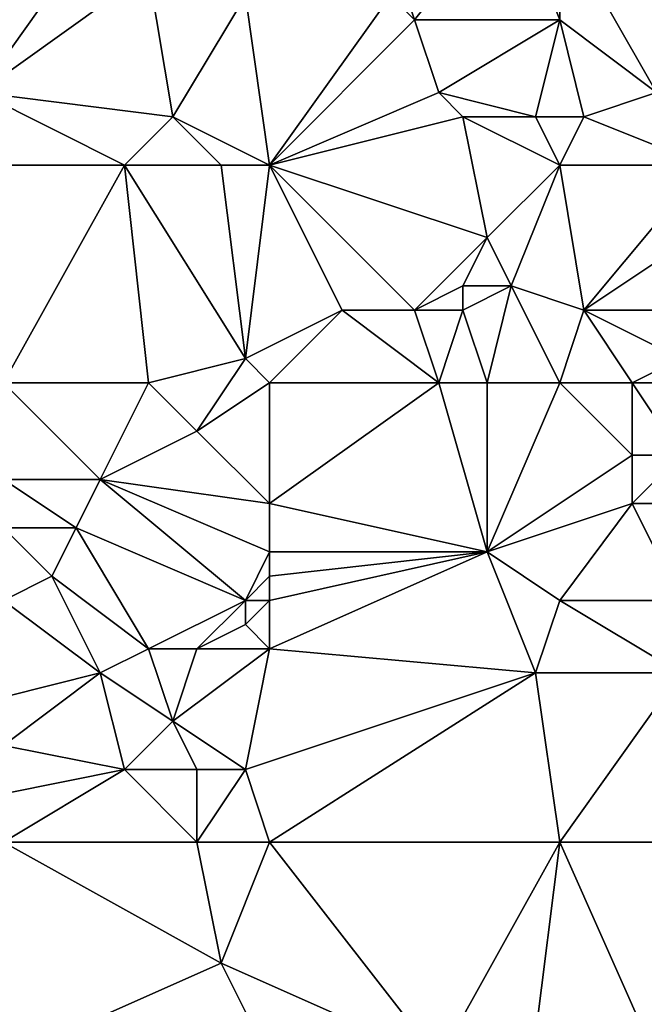
# Model space of a CAD drawing. Units: metres. Extents: x 71875 to 72500, y 357000 to 357500.
# Drawn here: x 71950 to 71976, y 357412 to 357453 of the extents above; entities that cross this region are included whole.
import ezdxf

# ---------------------------------------------------------------- set-up
doc = ezdxf.new("R2010")
doc.units = ezdxf.units.M
doc.layers.add('Terrain', color=15, linetype='Continuous')

msp = doc.modelspace()

# ---------------------------------------------------------------- linework, layer by layer
at = {"layer": 'Terrain'}
for points in [[(71966, 357453, 487.78), (71970, 357458, 489.33), (71965, 357456, 487.81), (71966, 357453, 487.78)], [(71972, 357453, 489.48), (71970, 357458, 489.33), (71966, 357453, 487.78), (71972, 357453, 489.48)], [(71972, 357453, 489.48), (71972, 357457, 489.79), (71970, 357458, 489.33), (71972, 357453, 489.48)], [(71948, 357450, 482.4), (71955, 357455, 484.98), (71953, 357457, 484.76), (71948, 357450, 482.4)], [(71948, 357450, 482.4), (71953, 357457, 484.76), (71949, 357457, 483.72), (71948, 357450, 482.4)], [(71976, 357450, 490.35), (71982, 357455, 492.67), (71972, 357457, 489.79), (71976, 357450, 490.35)], [(71976, 357450, 490.35), (71972, 357457, 489.79), (71972, 357453, 489.48), (71976, 357450, 490.35)], [(71966, 357453, 487.78), (71965, 357456, 487.81), (71965, 357454, 487.66), (71966, 357453, 487.78)], [(71948, 357450, 482.4), (71956, 357449, 484.58), (71955, 357455, 484.98), (71948, 357450, 482.4)], [(71956, 357449, 484.58), (71959, 357454, 485.65), (71955, 357455, 484.98), (71956, 357449, 484.58)], [(71960, 357447, 485.39), (71959, 357454, 485.65), (71956, 357449, 484.58), (71960, 357447, 485.39)], [(71960, 357447, 485.39), (71965, 357454, 487.66), (71959, 357454, 485.65), (71960, 357447, 485.39)], [(71960, 357447, 485.39), (71966, 357453, 487.78), (71965, 357454, 487.66), (71960, 357447, 485.39)], [(71960, 357447, 485.39), (71967, 357450, 487.67), (71966, 357453, 487.78), (71960, 357447, 485.39)], [(71967, 357450, 487.67), (71972, 357453, 489.48), (71966, 357453, 487.78), (71967, 357450, 487.67)], [(71971, 357449, 489.13), (71972, 357453, 489.48), (71967, 357450, 487.67), (71971, 357449, 489.13)], [(71973, 357449, 489.64), (71972, 357453, 489.48), (71971, 357449, 489.13), (71973, 357449, 489.64)], [(71973, 357449, 489.64), (71976, 357450, 490.35), (71972, 357453, 489.48), (71973, 357449, 489.64)], [(71949, 357447, 482.34), (71954, 357447, 483.67), (71948, 357450, 482.4), (71949, 357447, 482.34)], [(71948, 357450, 482.4), (71954, 357447, 483.67), (71956, 357449, 484.58), (71948, 357450, 482.4)], [(71960, 357447, 485.39), (71968, 357449, 487.99), (71967, 357450, 487.67), (71960, 357447, 485.39)], [(71971, 357449, 489.13), (71967, 357450, 487.67), (71968, 357449, 487.99), (71971, 357449, 489.13)], [(71978, 357447, 490.68), (71976, 357450, 490.35), (71973, 357449, 489.64), (71978, 357447, 490.68)], [(71958, 357447, 484.94), (71956, 357449, 484.58), (71954, 357447, 483.67), (71958, 357447, 484.94)], [(71960, 357447, 485.39), (71956, 357449, 484.58), (71958, 357447, 484.94), (71960, 357447, 485.39)], [(71960, 357447, 485.39), (71969, 357444, 487.89), (71968, 357449, 487.99), (71960, 357447, 485.39)], [(71972, 357447, 489.07), (71971, 357449, 489.13), (71968, 357449, 487.99), (71972, 357447, 489.07)], [(71972, 357447, 489.07), (71968, 357449, 487.99), (71969, 357444, 487.89), (71972, 357447, 489.07)], [(71973, 357449, 489.64), (71971, 357449, 489.13), (71972, 357447, 489.07), (71973, 357449, 489.64)], [(71978, 357447, 490.68), (71973, 357449, 489.64), (71972, 357447, 489.07), (71978, 357447, 490.68)], [(71949, 357447, 482.34), (71949, 357438, 481.54), (71954, 357447, 483.67), (71949, 357447, 482.34)], [(71954, 357447, 483.67), (71949, 357438, 481.54), (71955, 357438, 483.12), (71954, 357447, 483.67)], [(71958, 357447, 484.94), (71954, 357447, 483.67), (71959, 357439, 484.58), (71958, 357447, 484.94)], [(71954, 357447, 483.67), (71955, 357438, 483.12), (71959, 357439, 484.58), (71954, 357447, 483.67)], [(71960, 357447, 485.39), (71958, 357447, 484.94), (71959, 357439, 484.58), (71960, 357447, 485.39)], [(71960, 357447, 485.39), (71959, 357439, 484.58), (71963, 357441, 485.55), (71960, 357447, 485.39)], [(71960, 357447, 485.39), (71963, 357441, 485.55), (71966, 357441, 486.37), (71960, 357447, 485.39)], [(71960, 357447, 485.39), (71966, 357441, 486.37), (71969, 357444, 487.89), (71960, 357447, 485.39)], [(71972, 357447, 489.07), (71969, 357444, 487.89), (71970, 357442, 487.76), (71972, 357447, 489.07)], [(71972, 357447, 489.07), (71970, 357442, 487.76), (71973, 357441, 488.16), (71972, 357447, 489.07)], [(71978, 357447, 490.68), (71972, 357447, 489.07), (71973, 357441, 488.16), (71978, 357447, 490.68)], [(71978, 357447, 490.68), (71973, 357441, 488.16), (71979, 357445, 490.73), (71978, 357447, 490.68)], [(71978, 357441, 489.31), (71979, 357445, 490.73), (71973, 357441, 488.16), (71978, 357441, 489.31)], [(71966, 357441, 486.37), (71968, 357442, 487.23), (71969, 357444, 487.89), (71966, 357441, 486.37)], [(71970, 357442, 487.76), (71969, 357444, 487.89), (71968, 357442, 487.23), (71970, 357442, 487.76)], [(71968, 357441, 487), (71968, 357442, 487.23), (71966, 357441, 486.37), (71968, 357441, 487)], [(71969, 357438, 486.69), (71970, 357442, 487.76), (71968, 357441, 487), (71969, 357438, 486.69)], [(71968, 357441, 487), (71970, 357442, 487.76), (71968, 357442, 487.23), (71968, 357441, 487)], [(71972, 357438, 487.51), (71970, 357442, 487.76), (71969, 357438, 486.69), (71972, 357438, 487.51)], [(71973, 357441, 488.16), (71970, 357442, 487.76), (71972, 357438, 487.51), (71973, 357441, 488.16)], [(71960, 357438, 484.65), (71963, 357441, 485.55), (71959, 357439, 484.58), (71960, 357438, 484.65)], [(71960, 357438, 484.65), (71967, 357438, 486.12), (71963, 357441, 485.55), (71960, 357438, 484.65)], [(71967, 357438, 486.12), (71966, 357441, 486.37), (71963, 357441, 485.55), (71967, 357438, 486.12)], [(71967, 357438, 486.12), (71968, 357441, 487), (71966, 357441, 486.37), (71967, 357438, 486.12)], [(71969, 357438, 486.69), (71968, 357441, 487), (71967, 357438, 486.12), (71969, 357438, 486.69)], [(71975, 357438, 488.26), (71973, 357441, 488.16), (71972, 357438, 487.51), (71975, 357438, 488.26)], [(71975, 357438, 488.26), (71977, 357439, 488.72), (71973, 357441, 488.16), (71975, 357438, 488.26)], [(71977, 357439, 488.72), (71978, 357441, 489.31), (71973, 357441, 488.16), (71977, 357439, 488.72)], [(71955, 357438, 483.12), (71957, 357436, 483.45), (71959, 357439, 484.58), (71955, 357438, 483.12)], [(71960, 357438, 484.65), (71959, 357439, 484.58), (71957, 357436, 483.45), (71960, 357438, 484.65)], [(71978, 357438, 488.81), (71977, 357439, 488.72), (71975, 357438, 488.26), (71978, 357438, 488.81)], [(71949, 357438, 481.54), (71949, 357434, 481.25), (71953, 357434, 482.25), (71949, 357438, 481.54)], [(71949, 357438, 481.54), (71953, 357434, 482.25), (71955, 357438, 483.12), (71949, 357438, 481.54)], [(71955, 357438, 483.12), (71953, 357434, 482.25), (71957, 357436, 483.45), (71955, 357438, 483.12)], [(71960, 357438, 484.65), (71957, 357436, 483.45), (71960, 357433, 483.68), (71960, 357438, 484.65)], [(71960, 357438, 484.65), (71960, 357433, 483.68), (71967, 357438, 486.12), (71960, 357438, 484.65)], [(71967, 357438, 486.12), (71960, 357433, 483.68), (71969, 357431, 485.8), (71967, 357438, 486.12)], [(71969, 357438, 486.69), (71967, 357438, 486.12), (71969, 357431, 485.8), (71969, 357438, 486.69)], [(71972, 357438, 487.51), (71969, 357438, 486.69), (71969, 357431, 485.8), (71972, 357438, 487.51)], [(71972, 357438, 487.51), (71969, 357431, 485.8), (71975, 357435, 487.78), (71972, 357438, 487.51)], [(71975, 357438, 488.26), (71972, 357438, 487.51), (71975, 357435, 487.78), (71975, 357438, 488.26)], [(71978, 357438, 488.81), (71975, 357438, 488.26), (71977, 357435, 488.33), (71978, 357438, 488.81)], [(71975, 357438, 488.26), (71975, 357435, 487.78), (71977, 357435, 488.33), (71975, 357438, 488.26)], [(71960, 357433, 483.68), (71957, 357436, 483.45), (71953, 357434, 482.25), (71960, 357433, 483.68)], [(71975, 357433, 487.63), (71975, 357435, 487.78), (71969, 357431, 485.8), (71975, 357433, 487.63)], [(71978, 357433, 488.54), (71977, 357435, 488.33), (71975, 357433, 487.63), (71978, 357433, 488.54)], [(71975, 357433, 487.63), (71977, 357435, 488.33), (71975, 357435, 487.78), (71975, 357433, 487.63)], [(71949, 357432, 480.92), (71952, 357432, 481.66), (71949, 357434, 481.25), (71949, 357432, 480.92)], [(71949, 357434, 481.25), (71952, 357432, 481.66), (71953, 357434, 482.25), (71949, 357434, 481.25)], [(71959, 357429, 483.29), (71953, 357434, 482.25), (71952, 357432, 481.66), (71959, 357429, 483.29)], [(71959, 357429, 483.29), (71960, 357431, 483.54), (71953, 357434, 482.25), (71959, 357429, 483.29)], [(71960, 357431, 483.54), (71960, 357433, 483.68), (71953, 357434, 482.25), (71960, 357431, 483.54)], [(71960, 357431, 483.54), (71969, 357431, 485.8), (71960, 357433, 483.68), (71960, 357431, 483.54)], [(71975, 357433, 487.63), (71969, 357431, 485.8), (71972, 357429, 486.5), (71975, 357433, 487.63)], [(71977, 357429, 487.76), (71975, 357433, 487.63), (71972, 357429, 486.5), (71977, 357429, 487.76)], [(71977, 357429, 487.76), (71978, 357433, 488.54), (71975, 357433, 487.63), (71977, 357429, 487.76)], [(71949, 357429, 480.45), (71951, 357430, 481.03), (71949, 357432, 480.92), (71949, 357429, 480.45)], [(71949, 357432, 480.92), (71951, 357430, 481.03), (71952, 357432, 481.66), (71949, 357432, 480.92)], [(71955, 357427, 481.71), (71952, 357432, 481.66), (71951, 357430, 481.03), (71955, 357427, 481.71)], [(71955, 357427, 481.71), (71959, 357429, 483.29), (71952, 357432, 481.66), (71955, 357427, 481.71)], [(71959, 357429, 483.29), (71960, 357430, 483.5), (71960, 357431, 483.54), (71959, 357429, 483.29)], [(71960, 357427, 483.33), (71971, 357426, 486.04), (71969, 357431, 485.8), (71960, 357427, 483.33)], [(71960, 357427, 483.33), (71969, 357431, 485.8), (71960, 357429, 483.49), (71960, 357427, 483.33)], [(71960, 357429, 483.49), (71969, 357431, 485.8), (71960, 357430, 483.5), (71960, 357429, 483.49)], [(71960, 357430, 483.5), (71969, 357431, 485.8), (71960, 357431, 483.54), (71960, 357430, 483.5)], [(71971, 357426, 486.04), (71972, 357429, 486.5), (71969, 357431, 485.8), (71971, 357426, 486.04)], [(71953, 357426, 481.2), (71951, 357430, 481.03), (71949, 357429, 480.45), (71953, 357426, 481.2)], [(71953, 357426, 481.2), (71955, 357427, 481.71), (71951, 357430, 481.03), (71953, 357426, 481.2)], [(71960, 357429, 483.49), (71960, 357430, 483.5), (71959, 357429, 483.29), (71960, 357429, 483.49)], [(71949, 357425, 480.31), (71953, 357426, 481.2), (71949, 357429, 480.45), (71949, 357425, 480.31)], [(71957, 357427, 482.34), (71959, 357429, 483.29), (71955, 357427, 481.71), (71957, 357427, 482.34)], [(71957, 357427, 482.34), (71959, 357428, 483.21), (71959, 357429, 483.29), (71957, 357427, 482.34)], [(71960, 357427, 483.33), (71960, 357429, 483.49), (71959, 357428, 483.21), (71960, 357427, 483.33)], [(71959, 357428, 483.21), (71960, 357429, 483.49), (71959, 357429, 483.29), (71959, 357428, 483.21)], [(71977, 357426, 487.35), (71972, 357429, 486.5), (71971, 357426, 486.04), (71977, 357426, 487.35)], [(71977, 357426, 487.35), (71977, 357429, 487.76), (71972, 357429, 486.5), (71977, 357426, 487.35)], [(71960, 357427, 483.33), (71959, 357428, 483.21), (71957, 357427, 482.34), (71960, 357427, 483.33)], [(71956, 357424, 481.59), (71955, 357427, 481.71), (71953, 357426, 481.2), (71956, 357424, 481.59)], [(71956, 357424, 481.59), (71957, 357427, 482.34), (71955, 357427, 481.71), (71956, 357424, 481.59)], [(71959, 357422, 482.31), (71960, 357427, 483.33), (71956, 357424, 481.59), (71959, 357422, 482.31)], [(71956, 357424, 481.59), (71960, 357427, 483.33), (71957, 357427, 482.34), (71956, 357424, 481.59)], [(71959, 357422, 482.31), (71971, 357426, 486.04), (71960, 357427, 483.33), (71959, 357422, 482.31)], [(71949, 357423, 480.02), (71954, 357422, 480.89), (71953, 357426, 481.2), (71949, 357423, 480.02)], [(71949, 357423, 480.02), (71953, 357426, 481.2), (71949, 357425, 480.31), (71949, 357423, 480.02)], [(71954, 357422, 480.89), (71956, 357424, 481.59), (71953, 357426, 481.2), (71954, 357422, 480.89)], [(71960, 357419, 482.07), (71971, 357426, 486.04), (71959, 357422, 482.31), (71960, 357419, 482.07)], [(71960, 357419, 482.07), (71972, 357419, 485.44), (71971, 357426, 486.04), (71960, 357419, 482.07)], [(71977, 357426, 487.35), (71971, 357426, 486.04), (71972, 357419, 485.44), (71977, 357426, 487.35)], [(71977, 357419, 486.79), (71977, 357426, 487.35), (71972, 357419, 485.44), (71977, 357419, 486.79)], [(71957, 357422, 481.68), (71956, 357424, 481.59), (71954, 357422, 480.89), (71957, 357422, 481.68)], [(71959, 357422, 482.31), (71956, 357424, 481.59), (71957, 357422, 481.68), (71959, 357422, 482.31)], [(71949, 357421, 479.7), (71954, 357422, 480.89), (71949, 357423, 480.02), (71949, 357421, 479.7)], [(71949, 357419, 479.36), (71957, 357419, 481.18), (71954, 357422, 480.89), (71949, 357419, 479.36)], [(71949, 357419, 479.36), (71954, 357422, 480.89), (71949, 357421, 479.7), (71949, 357419, 479.36)], [(71957, 357419, 481.18), (71957, 357422, 481.68), (71954, 357422, 480.89), (71957, 357419, 481.18)], [(71960, 357419, 482.07), (71959, 357422, 482.31), (71957, 357419, 481.18), (71960, 357419, 482.07)], [(71957, 357419, 481.18), (71959, 357422, 482.31), (71957, 357422, 481.68), (71957, 357419, 481.18)], [(71949, 357419, 479.36), (71958, 357414, 480.8), (71957, 357419, 481.18), (71949, 357419, 479.36)], [(71949, 357419, 479.36), (71949, 357410, 477.83), (71958, 357414, 480.8), (71949, 357419, 479.36)], [(71960, 357419, 482.07), (71957, 357419, 481.18), (71958, 357414, 480.8), (71960, 357419, 482.07)], [(71960, 357419, 482.07), (71958, 357414, 480.8), (71967, 357410, 482.46), (71960, 357419, 482.07)], [(71960, 357419, 482.07), (71967, 357410, 482.46), (71972, 357419, 485.44), (71960, 357419, 482.07)], [(71972, 357419, 485.44), (71967, 357410, 482.46), (71971, 357411, 483.97), (71972, 357419, 485.44)], [(71972, 357419, 485.44), (71971, 357411, 483.97), (71976, 357410, 485.09), (71972, 357419, 485.44)], [(71977, 357419, 486.79), (71972, 357419, 485.44), (71976, 357410, 485.09), (71977, 357419, 486.79)], [(71949, 357410, 477.83), (71960, 357410, 480.61), (71958, 357414, 480.8), (71949, 357410, 477.83)], [(71960, 357410, 480.61), (71967, 357410, 482.46), (71958, 357414, 480.8), (71960, 357410, 480.61)]]:
    msp.add_3dface(points, dxfattribs=at)

doc.saveas('drawing.dxf')
